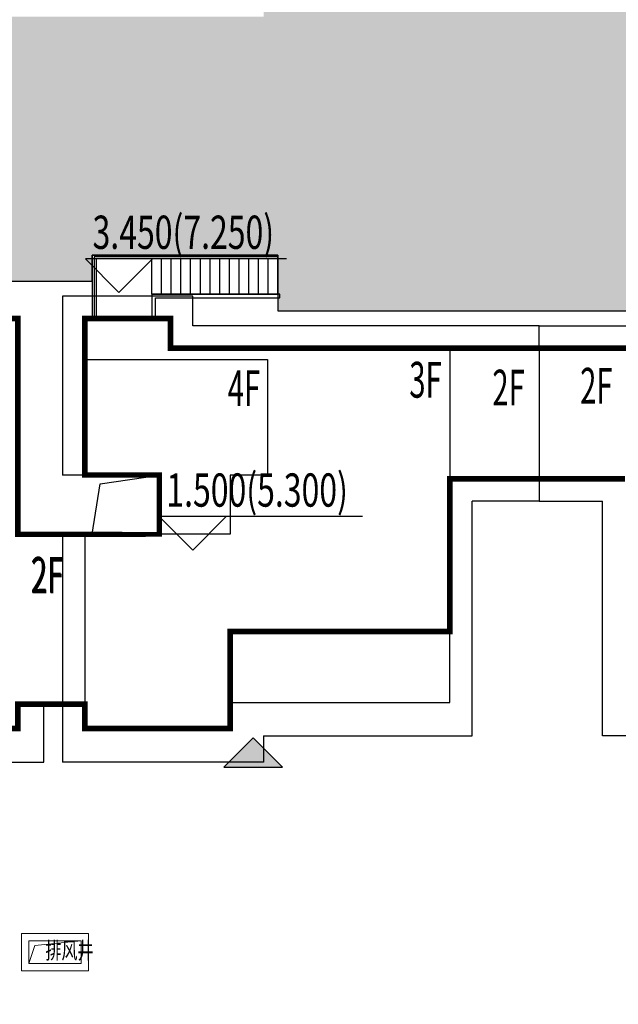
# Model space of a CAD drawing. Units: millimetres. Extents: x 719403 to 719833056, y 2535162 to 2535965487.
# Drawn here: x 720538 to 720554, y 2535830 to 2535856 of the extents above; entities that cross this region are included whole.
import ezdxf

# ---------------------------------------------------------------- set-up
doc = ezdxf.new("R2010")
doc.units = ezdxf.units.MM
doc.header["$LTSCALE"] = 100
doc.linetypes.add('( Hidden )', pattern=[0.375, 0.25, -0.125])
doc.linetypes.add('DASH', pattern=[0.35, 0.25, -0.1])
for name, color, linetype in [('0-4F', 40, 'Continuous'), ('2025.04.01改密度', 6, 'Continuous'), ('8-E1-2水域', 131, 'Continuous'), ('A-COLU-STEL', 4, 'Continuous'), ('A-OVLK', 140, 'Continuous'), ('A-WALL', 1, 'Continuous'), ('C-BLDG-RIDG', 181, 'Continuous'), ('C-PATT-GRSS', 8, 'Continuous'), ('DIM_COOR-RefEdit0-RefEdit0', 3, 'Continuous'), ('DIM_ELEV', 3, 'Continuous'), ('PUB_TEXT', 7, 'Continuous'), ('建筑基底', 4, 'Continuous')]:
    doc.layers.add(name, color=color, linetype=linetype)
for name, color, linetype, lineweight in [('16文字', 7, 'Continuous', 20), ('A-LINE-虚线', 76, 'DASH', 9), ('A-W-文字', 7, 'Continuous', 15), ('Z-GREE-AREA(绿化范围)', 3, 'Continuous', 15)]:
    doc.layers.add(name, color=color, linetype=linetype, lineweight=lineweight)
doc.layers.add('C-BLDG-YARD', color=1, linetype='Continuous', plot=False)
doc.layers.add('G-XREF', color=2, linetype='Continuous', plot=False)
doc.styles.add('_TCH_DIM', font='SIMPLEX', dxfattribs={"bigfont": 'GBCBIG'})
doc.styles.add('DIM3-100', font='tssdeng', dxfattribs={"width": 0.699999988079071, "bigfont": 'hztxt'})
doc.styles.add('黑体', font='simhei.ttf')
pattern_1 = [(90, (-1000, 0), (-0.39911819, 0.39911819), [0.105832264, -0.6924040600000001]), (45, (-1000, 0), (-0.3991184620326041, 0.3991184620326042), [0.105832264, -0.4586064599999999]), (135, (-1000, 0), (-0.3991184620326042, -0.3991184620326041), [0.105832264, -0.4586064599999999])]

# ---------------------------------------------------------------- blocks, each defined once
blk = doc.blocks.new('422112224')
at = {"layer": '8-E1-2水域', "ltscale": 5}
h = blk.add_hatch(dxfattribs=at)
h.set_pattern_fill('AR-RROOF', color=3, scale=2, style=0)
h.set_pattern_definition([(0, (0, 0), (5.587999999999999, 2.54), [38.1, -5.08, 12.7, -2.54]), (0, (3.3782, 1.27), (-2.54, 3.3782), [7.62, -0.8382, 15.24, -1.905]), (0, (1.27, 2.159), (13.208, 1.7018), [20.32, -3.556, 10.16, -2.54])])
h.paths.add_polyline_path([(719526.8321809801, 2535686.073014769), (719536.8749425024, 2535686.073014769), (719527.5456607023, 2535785.981389794), (719518.442413263, 2535775.92002357)])
h.paths.add_polyline_path([(719522.0666822884, 2535844.664079328, 0.3883329092225415), (719516.0689977763, 2535850.106186052), (719511.5166781279, 2535850.088224332), (719513.6139498316, 2535827.628421237), (719524.584301351, 2535817.70275223)])
h.paths.add_polyline_path([(719890.78823972, 2535743.241005378), (719891.1767752687, 2535686.073014768), (719901.1762799424, 2535686.073014768), (719900.7871689405, 2535743.325591097, 0.012804751513186), (719899.3031676271, 2535784.853340969), (719888.5952484397, 2535794.920655495, -0.01613960026592369)])
h.paths.add_polyline_path([(719871.8682727914, 2535946.155087424, 0.1754920916896912), (719840.6196490221, 2535990.781918547), (719821.4805743195, 2536004.229243204, -0.1434586992798653), (719814.467959947, 2536013.020102123), (719814.1015298322, 2536013.915678818), (719803.4736519252, 2536013.667840332, 0.1013253787589405), (719809.42267526, 2536002.055746842), (719834.8012267747, 2535977.884678521, -0.268087443382684), (719844.6234992007, 2535945.920928704, 0.2601975946995017), (719845.6864150823, 2535896.18814368, 0.06510432372428375), (719863.4305951782, 2535877.652256929, -0.1815898772873871), (719882.0940456229, 2535846.113448465, -0.009547185060003792), (719885.754084781, 2535815.766060331), (719894.7222618067, 2535825.939208498, 0.03779882626784583)])
h.paths.add_polyline_path([(719826.0377407784, 2536095.765785684), (719815.557286865, 2536095.765785684), (719821.6753981805, 2536076.277744811, -0.1773657433622919), (719820.3712901773, 2536065.152046856, 0.04729274947334626), (719814.0552783039, 2536056.860481479, 0.07100192011768049), (719803.0074194589, 2536033.660946392), (719813.6352973694, 2536033.90878548, -0.06090776130377459), (719822.4692578613, 2536051.455273749, -0.06929163006621704), (719830.425064333, 2536061.063414875, 0.3121942452183485), (719833.2799016476, 2536072.697306157)])
blk = doc.blocks.new('41244112')
at = {"layer": 'C-PATT-GRSS'}
h = blk.add_hatch(dxfattribs=at)
h.set_pattern_fill('GRASS', color=62, scale=0.2)
h.set_pattern_definition(pattern_1)
h.paths.add_polyline_path([(718792.7553258183, 2535855.236479615), (718794.3553257411, 2535855.236479491), (718794.3553257412, 2535849.166479492), (718792.9198570531, 2535849.166479492), (718792.7553258183, 2535849.56538794)], flags=16)
h.paths.add_polyline_path([(718731.0552784988, 2535960.705501114), (718732.8552784987, 2535960.705501114), (718732.8552784987, 2535959.706704523), (718731.0552784988, 2535959.706704523)], flags=16)
edge = h.paths.add_edge_path()
edge.add_arc((718793.3052837981, 2535876.044099064), 1.000000000000945, 264.4774602692649, 360.0000000266804)
edge.add_line((718794.3052837981, 2535876.044099064), (718794.3052837972, 2535880.106704377))
edge.add_line((718794.3052837972, 2535880.106704377), (718787.855283798, 2535880.106704377))
edge.add_line((718787.855283798, 2535880.106704377), (718787.8552837984, 2535890.406704377))
edge.add_line((718787.8552837984, 2535890.406704377), (718789.4552837983, 2535890.406704377))
edge.add_line((718789.4552837983, 2535890.406704377), (718789.4552837983, 2535892.306704376))
edge.add_line((718789.4552837983, 2535892.306704376), (718793.975283798, 2535892.306704376))
edge.add_line((718793.975283798, 2535892.306704376), (718793.975283798, 2535893.706704376))
edge.add_line((718793.975283798, 2535893.706704376), (718798.955283798, 2535893.706704376))
edge.add_line((718798.955283798, 2535893.706704376), (718798.955283798, 2535893.006704377))
edge.add_line((718798.955283798, 2535893.006704377), (718800.1552837985, 2535893.006704377))
edge.add_line((718800.1552837985, 2535893.006704377), (718800.1552837985, 2535892.206704373))
edge.add_line((718800.1552837985, 2535892.206704373), (718806.1752837984, 2535892.206704376))
edge.add_line((718806.1752837984, 2535892.206704376), (718806.1752837984, 2535893.706704376))
edge.add_line((718806.1752837984, 2535893.706704376), (718811.1552837985, 2535893.706704376))
edge.add_line((718811.1552837985, 2535893.706704376), (718811.1552837985, 2535893.006704377))
edge.add_line((718811.1552837985, 2535893.006704377), (718812.3552978478, 2535893.006704377))
edge.add_line((718812.3552978478, 2535893.006704377), (718812.3552978478, 2535892.306704044))
edge.add_line((718812.3552978478, 2535892.306704044), (718815.5552978417, 2535892.306704043))
edge.add_line((718815.5552978417, 2535892.306704043), (718825.5552978413, 2535892.306704043))
edge.add_line((718825.5552978413, 2535892.306704043), (718825.5552978416, 2535890.106704051))
edge.add_line((718825.5552978416, 2535890.106704051), (718828.7552978419, 2535890.106704051))
edge.add_line((718828.7552978419, 2535890.106704051), (718828.755297842, 2535881.30670406))
edge.add_line((718828.755297842, 2535881.30670406), (718825.0552978419, 2535881.306704055))
edge.add_line((718825.0552978419, 2535881.306704055), (718825.0552978419, 2535880.406704051))
edge.add_line((718825.0552978419, 2535880.406704051), (718819.1052837991, 2535880.406704048))
edge.add_line((718819.1052837991, 2535880.406704048), (718819.1052837983, 2535876.006704306))
edge.add_arc((718820.1052837982, 2535876.006704306), 0.9999999998835847, 180, 269.999999939969)
edge.add_line((718820.1052837971, 2535875.006704306), (718820.8701883146, 2535875.006704305))
edge.add_line((718820.8701883146, 2535875.006704305), (718820.8701883146, 2535875.406301056))
edge.add_line((718820.8701883146, 2535875.406301056), (718822.6701883145, 2535875.406301056))
edge.add_line((718822.6701883145, 2535875.406301056), (718822.670188314, 2535875.006704303))
edge.add_line((718822.670188314, 2535875.006704303), (718832.5553821297, 2535875.006704291))
edge.add_line((718832.5553821297, 2535875.006704291), (718832.5553821297, 2535871.006704291))
edge.add_line((718832.5553821297, 2535871.006704291), (718829.9553821333, 2535871.006704293))
edge.add_line((718829.9553821333, 2535871.006704293), (718829.9553821333, 2535868.606704383))
edge.add_line((718829.9553821333, 2535868.606704383), (718833.555382133, 2535868.606704383))
edge.add_line((718833.555382133, 2535868.606704383), (718833.5553821332, 2535860.606704391))
edge.add_line((718833.5553821332, 2535860.606704391), (718832.5553821332, 2535860.606704389))
edge.add_line((718832.5553821332, 2535860.606704389), (718832.5553821332, 2535859.806704383))
edge.add_line((718832.5553821332, 2535859.806704383), (718829.855382133, 2535859.806704383))
edge.add_line((718829.855382133, 2535859.806704383), (718829.8553821333, 2535858.906704383))
edge.add_line((718829.8553821333, 2535858.906704383), (718823.4553821272, 2535858.906704374))
edge.add_line((718823.4553821272, 2535858.906704374), (718823.4553821305, 2535856.706704385))
edge.add_line((718823.4553821305, 2535856.706704385), (718817.0553821396, 2535856.706704374))
edge.add_line((718817.0553821396, 2535856.706704374), (718811.2553680899, 2535856.706704379))
edge.add_line((718811.2553680899, 2535856.706704379), (718811.2553680899, 2535857.506704378))
edge.add_line((718811.2553680899, 2535857.506704378), (718805.7553680894, 2535857.506704378))
edge.add_line((718805.75536809, 2535857.506704378), (718804.9553821443, 2535857.506704379))
edge.add_line((718804.9553821443, 2535857.506704379), (718804.9553821443, 2535856.706704212))
edge.add_line((718804.9553821443, 2535856.706704212), (718799.5553821444, 2535856.706704212))
edge.add_line((718799.5553821444, 2535856.706704212), (718799.5553821444, 2535856.806704378))
edge.add_line((718799.5553821444, 2535856.806704378), (718793.0553821444, 2535856.806704379))
edge.add_line((718793.0553821444, 2535856.806704379), (718793.0553821444, 2535858.306704213))
edge.add_line((718793.0553821444, 2535858.306704213), (718792.6553821443, 2535858.306704213))
edge.add_line((718792.6553821443, 2535858.306704213), (718792.6553821444, 2535864.965026818))
edge.add_arc((718802.0077528389, 2535861.808126822), 9.870808234028466, 161.3478494718676, 180)
edge.add_line((718792.1369446049, 2535861.808126822), (718792.1552837985, 2535852.796596063))
edge.add_arc((718801.1552838004, 2535852.796596063), 9.00000000197906, 180.0000000029645, 214.0281983711581)
edge.add_line((718793.6964234327, 2535847.76018841), (718795.1716686904, 2535846.019664037))
edge.add_arc((718786.0552837986, 2535839.864054685), 10.99999999982153, 0, 34.02819837116289, ccw=False)
edge.add_line((718797.0552837984, 2535839.864054685), (718797.0552837984, 2535840.055935249))
edge.add_arc((718806.0552837992, 2535840.055935251), 9.000000000814907, 180.0000000088935, 247.5888679516065)
edge.add_arc((718803.0052837987, 2535832.660159429), 0.9999999999993727, 247.5888679479758, 359.9999999733196)
edge.add_line((718804.005283799, 2535832.660159428), (718804.0052837984, 2535836.706704212))
edge.add_line((718804.0052837984, 2535836.706704212), (718797.9552837985, 2535836.706704213))
edge.add_line((718797.9552837985, 2535836.706704213), (718797.9552837985, 2535838.206704213))
edge.add_line((718797.9552837985, 2535838.206704213), (718797.5552837985, 2535838.206704213))
edge.add_line((718797.5552837985, 2535838.206704213), (718797.5552837986, 2535847.006704213))
edge.add_line((718797.5552837986, 2535847.006704213), (718799.1552837985, 2535847.006704213))
edge.add_line((718799.1552837985, 2535847.006704213), (718799.1552837985, 2535848.906704213))
edge.add_line((718799.1552837985, 2535848.906704213), (718803.6752837984, 2535848.906704213))
edge.add_line((718803.6752837984, 2535848.906704213), (718803.6752837984, 2535850.306704212))
edge.add_line((718803.6752837984, 2535850.306704212), (718808.6552837985, 2535850.306704212))
edge.add_line((718808.6552837985, 2535850.306704212), (718808.6552837985, 2535849.606704213))
edge.add_line((718808.6552837985, 2535849.606704213), (718809.8552837986, 2535849.606704213))
edge.add_line((718809.8552837986, 2535849.606704213), (718809.8552837986, 2535848.80670421))
edge.add_line((718809.8552837986, 2535848.80670421), (718815.8752837988, 2535848.806704212))
edge.add_line((718815.8752837988, 2535848.806704212), (718815.8752837988, 2535850.306704212))
edge.add_line((718815.8752837988, 2535850.306704212), (718820.8552837989, 2535850.306704212))
edge.add_line((718820.8552837989, 2535850.306704212), (718820.8552837989, 2535849.606704213))
edge.add_line((718820.8552837989, 2535849.606704213), (718822.0552837986, 2535849.606704213))
edge.add_line((718822.0552837986, 2535849.606704213), (718822.0552837986, 2535848.906703881))
edge.add_line((718822.0552837986, 2535848.906703881), (718825.2552837927, 2535848.906703879))
edge.add_line((718825.2552837927, 2535848.906703879), (718835.2552837924, 2535848.906703879))
edge.add_line((718835.2552837924, 2535848.906703879), (718835.2552837926, 2535846.706703887))
edge.add_line((718835.2552837926, 2535846.706703887), (718838.4552837929, 2535846.706703887))
edge.add_line((718838.4552837929, 2535846.706703887), (718838.4552837932, 2535838.706703894))
edge.add_line((718838.4552837932, 2535838.706703894), (718837.4552837932, 2535838.706703893))
edge.add_line((718837.4552837932, 2535838.706703893), (718837.4552837932, 2535837.906703887))
edge.add_line((718837.4552837932, 2535837.906703887), (718834.755283793, 2535837.906703887))
edge.add_line((718834.755283793, 2535837.906703887), (718834.755283793, 2535837.006703887))
edge.add_line((718834.755283793, 2535837.006703887), (718828.8052837987, 2535837.006703887))
edge.add_line((718828.8052837987, 2535837.006703887), (718828.8052837987, 2535832.055935249))
edge.add_arc((718829.8052837987, 2535832.055935249), 1, 180, 270)
edge.add_line((718829.8052837987, 2535831.055935249), (718831.1501634904, 2535831.055935249))
edge.add_line((718831.1501634904, 2535831.055935249), (718831.1501634904, 2535831.606301342))
edge.add_line((718831.1501634904, 2535831.606301342), (718832.9501634904, 2535831.606301342))
edge.add_line((718832.9501634904, 2535831.606301342), (718832.9501634904, 2535831.055935249))
edge.add_line((718832.9501634904, 2535831.055935249), (718837.9549354936, 2535831.055935249))
edge.add_line((718837.9549354936, 2535831.055935249), (718837.9549354936, 2535826.60670441))
edge.add_line((718837.9549354936, 2535826.60670441), (718837.9549354936, 2535826.106704202))
edge.add_line((718837.9549354936, 2535826.106704202), (718842.8552837952, 2535826.106704212))
edge.add_line((718842.8552837952, 2535826.106704212), (718842.8552837992, 2535820.506704201))
edge.add_line((718842.8552837981, 2535820.506704201), (718842.8552837977, 2535816.706704201))
edge.add_line((718842.8552837977, 2535816.706704201), (718840.355283796, 2535816.706704201))
edge.add_line((718840.355283796, 2535816.706704201), (718840.3552837896, 2535815.406704172))
edge.add_line((718840.3552837896, 2535815.406704172), (718833.255283797, 2535815.406704207))
edge.add_line((718833.255283797, 2535815.406704207), (718833.255283797, 2535816.706704201))
edge.add_line((718833.255283797, 2535816.706704201), (718828.8552837893, 2535816.7067042))
edge.add_line((718828.8552837893, 2535816.7067042), (718828.8552837895, 2535815.406704173))
edge.add_line((718828.8552837895, 2535815.406704173), (718821.7552837969, 2535815.406704208))
edge.add_line((718821.7552837969, 2535815.406704208), (718821.7552837969, 2535816.7067042))
edge.add_line((718821.7552837969, 2535816.7067042), (718817.3552837959, 2535816.706704199))
edge.add_line((718817.3552837959, 2535816.706704199), (718817.3552837895, 2535815.406704173))
edge.add_line((718817.3552837895, 2535815.406704173), (718810.2552837969, 2535815.406704208))
edge.add_line((718810.2552837969, 2535815.406704208), (718810.2552837969, 2535816.506704201))
edge.add_line((718810.2552837969, 2535816.506704201), (718806.2552837968, 2535816.506704201))
edge.add_line((718806.2552837968, 2535816.506704201), (718805.8552837953, 2535816.506704201))
edge.add_line((718805.8552837953, 2535816.506704201), (718805.8552837898, 2535815.406704173))
edge.add_line((718805.8552837898, 2535815.406704173), (718798.7552837973, 2535815.406704208))
edge.add_line((718798.7552837973, 2535815.406704208), (718798.7552837973, 2535816.506704201))
edge.add_line((718798.7552837973, 2535816.506704201), (718794.3552837953, 2535816.506704201))
edge.add_line((718794.3552837953, 2535816.506704201), (718794.3552837973, 2535815.406704208))
edge.add_line((718794.3552837973, 2535815.406704208), (718787.2552837973, 2535815.406704208))
edge.add_line((718787.2552837973, 2535815.406704208), (718787.2552837973, 2535816.506704201))
edge.add_line((718787.2552837973, 2535816.506704201), (718783.4552837982, 2535816.506704201))
edge.add_line((718783.4552837982, 2535816.506704201), (718783.4552837982, 2535826.864983159))
edge.add_line((718783.4552837982, 2535826.864983159), (718781.955283809, 2535826.864983159))
edge.add_arc((718781.955283809, 2535825.864983159), 1, 90, 180)
edge.add_line((718780.955283809, 2535825.864983159), (718780.955283809, 2535812.175956312))
edge.add_arc((718781.9552838089, 2535812.175956312), 0.9999999998835847, 180, 270.3894151012495)
edge.add_line((718781.9620803322, 2535811.175979409), (718850.2692400164, 2535811.64024133))
edge.add_line((718850.2692400164, 2535811.64024133), (718810.8252989103, 2535988.331221676))
edge.add_line((718810.8252989103, 2535988.331221676), (718713.7553288537, 2535977.051709416))
edge.add_line((718713.7553288537, 2535977.051709416), (718713.7553288537, 2535972.954082304))
edge.add_arc((718708.6279286931, 2535961.007962951), 12.99999999987006, 22.060988260204795, 66.77048114191302, ccw=False)
edge.add_arc((718729.9443280691, 2535969.646752897), 10.00038204211226, 202.0609891067526, 263.7030938402119)
edge.add_line((718728.8474797732, 2535959.706704366), (718742.5552619183, 2535959.706704903))
edge.add_arc((718742.5552618792, 2535960.706704903), 1.000000000000001, 270.0000022411558, 360)
edge.add_line((718743.5552618791, 2535960.706704903), (718743.5552618791, 2535962.606704375))
edge.add_line((718743.5552618791, 2535962.606704375), (718736.1552618789, 2535962.606704375))
edge.add_line((718736.1552618789, 2535962.606704375), (718736.1552618789, 2535973.256704375))
edge.add_line((718736.1552618789, 2535973.256704375), (718738.2552618784, 2535973.256704375))
edge.add_line((718738.2552618784, 2535973.256704375), (718738.2552618784, 2535974.606704375))
edge.add_line((718738.2552618784, 2535974.606704375), (718749.0552618799, 2535974.606704375))
edge.add_line((718749.0552618799, 2535974.606704375), (718749.0552618799, 2535976.20670435))
edge.add_line((718749.0552618799, 2535976.20670435), (718763.0552618802, 2535976.206704383))
edge.add_line((718763.0552618802, 2535976.206704383), (718763.0552618802, 2535977.956704345))
edge.add_line((718763.0552618802, 2535977.956704345), (718777.0552899808, 2535977.956704377))
edge.add_line((718777.0552899808, 2535977.956704377), (718777.0552899864, 2535979.406703709))
edge.add_line((718777.0552899864, 2535979.406703709), (718792.9552899862, 2535979.406703819))
edge.add_line((718792.9552899862, 2535979.406703819), (718805.7552899789, 2535979.406703854))
edge.add_line((718805.7552899789, 2535979.406703854), (718805.7552899739, 2535977.556704376))
edge.add_line((718805.7552899739, 2535977.556704376), (718809.8052509958, 2535977.556704376))
edge.add_line((718809.8052509958, 2535977.556704376), (718809.8052509958, 2535968.406704376))
edge.add_line((718809.8052509958, 2535968.406704376), (718805.6552899727, 2535968.406704376))
edge.add_line((718805.6552899727, 2535968.406704376), (718805.6552899729, 2535967.506704376))
edge.add_line((718805.6552899729, 2535967.506704376), (718799.2552899687, 2535967.506704376))
edge.add_line((718799.2552899687, 2535967.506704376), (718799.2552899687, 2535962.806704798))
edge.add_arc((718800.2552899716, 2535962.806704798), 1.000000002910383, 180, 185.7495033623119)
edge.add_line((718799.2603205821, 2535962.70652536), (718800.45488692, 2535962.70652536))
edge.add_line((718800.45488692, 2535962.70652536), (718800.45488692, 2535961.806704798))
edge.add_line((718800.45488692, 2535961.806704798), (718813.455289969, 2535961.806704798))
edge.add_line((718813.455289969, 2535961.806704798), (718813.4552899813, 2535957.806704798))
edge.add_line((718813.4552899813, 2535957.806704798), (718810.8552899674, 2535957.806704798))
edge.add_line((718810.8552899674, 2535957.806704798), (718810.8552899674, 2535954.706704215))
edge.add_line((718810.8552899674, 2535954.706704215), (718814.4552899667, 2535954.706704215))
edge.add_line((718814.4552899667, 2535954.706704215), (718814.4552899672, 2535944.806704228))
edge.add_line((718814.4552899672, 2535944.806704228), (718804.3552899587, 2535944.806704213))
edge.add_line((718804.3552899587, 2535944.806704213), (718804.3552899641, 2535942.606704217))
edge.add_line((718804.3552899641, 2535942.606704217), (718797.9552899733, 2535942.606704206))
edge.add_line((718797.9552899733, 2535942.606704206), (718792.1552899723, 2535942.606704212))
edge.add_line((718792.1552899723, 2535942.606704212), (718792.1552899723, 2535943.406704211))
edge.add_line((718792.1552899723, 2535943.406704211), (718786.2552899717, 2535943.406704213))
edge.add_line((718786.2552899717, 2535943.406704213), (718785.8552899712, 2535943.406974284))
edge.add_line((718785.8552899712, 2535943.406974284), (718785.8552899711, 2535942.606704212))
edge.add_line((718785.8552899711, 2535942.606704212), (718780.4552899712, 2535942.606704212))
edge.add_line((718780.4552899712, 2535942.606704212), (718780.455289971, 2535942.706704213))
edge.add_line((718780.455289971, 2535942.706704213), (718773.555289971, 2535942.706704213))
edge.add_line((718773.555289971, 2535942.706704213), (718773.5552899712, 2535950.794569658))
edge.add_arc((718782.1407142198, 2535947.820886954), 9.085829535707155, 160.8957512818617, 180.5411806135731)
edge.add_line((718773.0552899784, 2535947.735069085), (718773.0552899784, 2535926.606704516))
edge.add_arc((718782.0568795595, 2535926.810602951), 9.00389857557414, 181.297606635867, 269.9898846997013)
edge.add_line((718782.0552899636, 2535917.806704516), (718782.2052618796, 2535917.806704516))
edge.add_arc((718782.2052618812, 2535918.806704516), 1, 269.9999999066185, 359.9999999199587)
edge.add_line((718783.2052618812, 2535918.806704514), (718783.2052618886, 2535923.506704048))
edge.add_line((718783.2052618886, 2535923.506704048), (718776.6552618794, 2535923.506704047))
edge.add_line((718776.6552618794, 2535923.506704047), (718776.6552618794, 2535925.506704047))
edge.add_line((718776.6552618794, 2535925.506704047), (718776.2552618791, 2535925.506704047))
edge.add_line((718776.2552618791, 2535925.506704047), (718776.2552618795, 2535933.106704047))
edge.add_line((718776.2552618795, 2535933.106704047), (718779.1552618787, 2535933.106704047))
edge.add_line((718779.1552618787, 2535933.106704047), (718779.1552618787, 2535935.506704047))
edge.add_line((718779.1552618787, 2535935.506704047), (718783.2452618787, 2535935.506704047))
edge.add_line((718783.2452618787, 2535935.506704047), (718783.2452618787, 2535936.056704047))
edge.add_line((718783.2452618787, 2535936.056704047), (718787.6052618787, 2535936.056704047))
edge.add_line((718787.6052618787, 2535936.056704047), (718787.6052618787, 2535935.506704047))
edge.add_line((718787.6052618787, 2535935.506704047), (718790.455587636, 2535935.506704047))
edge.add_line((718790.455587636, 2535935.506704047), (718790.4555876359, 2535936.207361625))
edge.add_line((718790.4555876359, 2535936.207361625), (718795.4355876361, 2535936.207361625))
edge.add_line((718795.4355876361, 2535936.207361625), (718795.4355876355, 2535934.706704211))
edge.add_line((718795.4355876355, 2535934.706704211), (718801.4552758825, 2535934.706704209))
edge.add_line((718801.4552758825, 2535934.706704209), (718801.4552758789, 2535935.506704055))
edge.add_line((718801.4552758789, 2535935.506704055), (718804.7552759225, 2535935.506704055))
edge.add_line((718804.7552759225, 2535935.506704055), (718814.7552759264, 2535935.506704056))
edge.add_line((718814.7552759264, 2535935.506704056), (718814.7552759264, 2535933.306704055))
edge.add_line((718814.7552759264, 2535933.306704055), (718818.7552759299, 2535933.306704055))
edge.add_line((718818.7552759299, 2535933.306704055), (718818.7552759303, 2535924.506704065))
edge.add_line((718818.7552759303, 2535924.506704065), (718814.25527593, 2535924.506704058))
edge.add_line((718814.25527593, 2535924.506704058), (718814.25527593, 2535923.606704055))
edge.add_line((718814.25527593, 2535923.606704055), (718809.5055876371, 2535923.614740032))
edge.add_line((718809.5055876371, 2535923.614740032), (718809.5055876372, 2535918.807297721))
edge.add_arc((718810.5055876371, 2535918.807297721), 0.9999999998835847, 180, 270.0339804932728)
edge.add_line((718810.5061807085, 2535917.807297897), (718810.5549752304, 2535917.807326835))
edge.add_line((718810.5549752304, 2535917.807326835), (718810.5549752304, 2535918.606301342))
edge.add_line((718810.5549752304, 2535918.606301342), (718812.3549752303, 2535918.606301342))
edge.add_line((718812.3549752303, 2535918.606301342), (718812.355448446, 2535917.808394644))
edge.add_line((718812.355448446, 2535917.808394644), (718823.0553147828, 2535917.81474043))
edge.add_line((718823.0553147828, 2535917.81474043), (718823.0553147825, 2535913.606704452))
edge.add_line((718823.0553147825, 2535913.606704452), (718822.15562652, 2535913.606704453))
edge.add_line((718822.15562652, 2535913.606704453), (718822.15562652, 2535910.706704043))
edge.add_line((718822.15562652, 2535910.706704043), (718824.0553147858, 2535910.706704043))
edge.add_line((718824.0553147858, 2535910.706704043), (718824.0553147864, 2535901.106704044))
edge.add_line((718824.0553147864, 2535901.106704044), (718816.5553147848, 2535901.106704043))
edge.add_line((718816.5553147848, 2535901.106704043), (718816.555314785, 2535900.106704043))
edge.add_line((718816.555314785, 2535900.106704043), (718811.0553147851, 2535900.106704043))
edge.add_line((718811.0553147851, 2535900.106704043), (718805.1553007363, 2535900.106704208))
edge.add_line((718805.1553007363, 2535900.106704208), (718805.1553007363, 2535900.906704207))
edge.add_line((718805.1553007363, 2535900.906704207), (718799.2553007357, 2535900.906704209))
edge.add_line((718799.2553007357, 2535900.906704209), (718798.8553007357, 2535900.90697428))
edge.add_line((718798.8553007357, 2535900.90697428), (718798.8553007356, 2535900.106704042))
edge.add_line((718798.8553007356, 2535900.106704042), (718793.4553007357, 2535900.106704042))
edge.add_line((718793.4553007357, 2535900.106704042), (718793.4553007354, 2535900.206704043))
edge.add_line((718793.4553007354, 2535900.206704043), (718786.5553007355, 2535900.206704043))
edge.add_line((718786.5553007355, 2535900.206704043), (718786.5553007358, 2535909.781688402))
edge.add_arc((718794.0775772006, 2535904.79637367), 9.02430086962999, 146.4659647575802, 181.2043086129426)
edge.add_line((718785.0552697468, 2535904.606704499), (718785.0552697465, 2535883.206704357))
edge.add_arc((718794.0817390885, 2535884.074780464), 9.06811473850632, 185.4932450856055, 264.4774602672238)
h = blk.add_hatch(dxfattribs=at)
h.set_pattern_fill('GRASS', color=62, scale=0.2)
h.set_pattern_definition(pattern_1)
edge = h.paths.add_edge_path()
edge.add_line((718727.8552838059, 2535857.206704213), (718720.7552838044, 2535857.206704213))
edge.add_line((718720.7552838044, 2535857.206704213), (718720.7552838044, 2535859.20670573))
edge.add_line((718720.7552838044, 2535859.20670573), (718720.3552838044, 2535859.20670573))
edge.add_line((718720.3552838044, 2535859.20670573), (718720.3552838049, 2535866.80670573))
edge.add_line((718720.3552838049, 2535866.80670573), (718722.0052838044, 2535866.80670573))
edge.add_line((718722.0052838044, 2535866.80670573), (718722.0052838044, 2535868.769769726))
edge.add_arc((718725.9635552875, 2535861.376587103), 8.386123206037094, 118.1643646716227, 145.4644046366135)
edge.add_line((718719.0552838037, 2535866.130832315), (718719.0552838036, 2535831.855935249))
edge.add_arc((718720.0552838036, 2535831.855935249), 1, 180, 270)
edge.add_line((718720.0552838036, 2535830.855935249), (718726.3052838047, 2535830.855935249))
edge.add_arc((718726.3052838047, 2535831.855935249), 1, 270, 360)
edge.add_line((718727.3052838047, 2535831.855935249), (718727.3052838047, 2535837.106705729))
edge.add_line((718727.3052838047, 2535837.106705729), (718720.3552838044, 2535837.10670573))
edge.add_line((718720.3552838044, 2535837.10670573), (718720.3552838049, 2535846.70670573))
edge.add_line((718720.3552838049, 2535846.70670573), (718722.4552838041, 2535846.70670573))
edge.add_line((718722.4552838041, 2535846.70670573), (718722.4552838041, 2535849.10670573))
edge.add_line((718722.4552838041, 2535849.10670573), (718727.3452838041, 2535849.10670573))
edge.add_line((718727.3452838041, 2535849.10670573), (718727.3452838041, 2535849.65670573))
edge.add_line((718727.3452838041, 2535849.65670573), (718731.7052838041, 2535849.65670573))
edge.add_line((718731.7052838041, 2535849.65670573), (718731.7052838041, 2535849.10670573))
edge.add_line((718731.7052838041, 2535849.10670573), (718734.455283806, 2535849.10670573))
edge.add_line((718734.455283806, 2535849.10670573), (718734.5556095901, 2535849.10670573))
edge.add_line((718734.5556095901, 2535849.10670573), (718734.5556095901, 2535849.806705729))
edge.add_line((718734.5556095901, 2535849.806705729), (718739.5356095902, 2535849.806705729))
edge.add_line((718739.5356095902, 2535849.806705729), (718739.5356095898, 2535848.306704377))
edge.add_line((718739.5356095898, 2535848.306704377), (718747.4552978553, 2535848.306704374))
edge.add_line((718747.4552978553, 2535848.306704374), (718753.4756095905, 2535848.306704376))
edge.add_line((718753.4756095905, 2535848.306704376), (718753.4756095905, 2535849.80670573))
edge.add_line((718753.4756095905, 2535849.80670573), (718758.4556095906, 2535849.80670573))
edge.add_line((718758.4556095906, 2535849.80670573), (718758.4556095906, 2535849.106704378))
edge.add_line((718758.4556095906, 2535849.106704378), (718759.6552978548, 2535849.106704378))
edge.add_line((718759.6552978548, 2535849.106704378), (718759.6552978548, 2535848.306704374))
edge.add_line((718759.6552978548, 2535848.306704374), (718765.6756095906, 2535848.306704377))
edge.add_line((718765.6756095906, 2535848.306704377), (718765.6756095906, 2535849.80670573))
edge.add_line((718765.6756095906, 2535849.80670573), (718770.6556095907, 2535849.80670573))
edge.add_line((718770.6556095907, 2535849.80670573), (718770.6556095907, 2535849.106704378))
edge.add_line((718770.6556095907, 2535849.106704378), (718771.8553119041, 2535849.106704378))
edge.add_line((718771.8553119041, 2535849.106704378), (718773.5059353746, 2535849.106704351))
edge.add_line((718773.5059353746, 2535849.106704351), (718773.5059353746, 2535849.657377921))
edge.add_line((718773.5059353746, 2535849.657377921), (718777.8659353746, 2535849.657377921))
edge.add_line((718777.8659353746, 2535849.657377921), (718777.8659353746, 2535849.106704279))
edge.add_line((718777.8659353746, 2535849.106704279), (718782.7553259548, 2535849.106704213))
edge.add_line((718782.7553259548, 2535849.106704213), (718782.7553259548, 2535846.706704213))
edge.add_line((718782.7553259548, 2535846.706704213), (718784.8553259539, 2535846.706704213))
edge.add_line((718784.8553259539, 2535846.706704213), (718784.8553259545, 2535837.106704213))
edge.add_line((718784.8553259545, 2535837.106704213), (718777.6556095893, 2535837.112066421))
edge.add_line((718777.6556095893, 2535837.112066421), (718777.6556095893, 2535831.937988199))
edge.add_arc((718778.6556095893, 2535831.937988199), 1, 180, 271.0230301991478)
edge.add_line((718778.6734638859, 2535830.938147599), (718783.0553004094, 2535831.016394681))
edge.add_line((718783.0553004094, 2535831.016394681), (718783.0553004094, 2535831.806301151))
edge.add_line((718783.0553004094, 2535831.806301151), (718784.6553004094, 2535831.806301151))
edge.add_line((718784.6553004094, 2535831.806301151), (718784.6553004094, 2535831.055881147))
edge.add_arc((718784.0511392534, 2535840.05069849), 9.015084565843654, 273.8426537208325, 357.1770334508284)
edge.add_arc((718784.0553652602, 2535839.56841203), 8.999999999979382, 0.2437775982109239, 27.98773881649238)
edge.add_line((718792.0027976078, 2535843.791955457), (718790.9063260292, 2535845.314414754))
edge.add_arc((718801.455814856, 2535853.431202524), 13.31067084012751, 182.2365548621608, 217.5747209566637, ccw=False)
edge.add_line((718788.1552837985, 2535852.911749153), (718788.1552837985, 2535860.706704372))
edge.add_arc((718779.1508304087, 2535860.901490725), 9.00655997438598, 358.7607581395855, 423.2432991532306)
edge.add_line((718783.2056095892, 2535868.943684975), (718783.2056095892, 2535866.806704213))
edge.add_line((718783.2056095892, 2535866.806704213), (718784.8553259539, 2535866.806704213))
edge.add_line((718784.8553259539, 2535866.806704213), (718784.8553259545, 2535857.206704213))
edge.add_line((718784.8553259545, 2535857.206704213), (718777.3553259529, 2535857.206704213))
edge.add_line((718777.3553259529, 2535857.206704213), (718777.3553259531, 2535856.206704378))
edge.add_line((718777.3553259531, 2535856.206704378), (718765.9553119044, 2535856.206704378))
edge.add_line((718765.9553119044, 2535856.206704378), (718765.9553119044, 2535857.006704376))
edge.add_line((718765.9553119044, 2535857.006704376), (718760.0553119038, 2535857.006704378))
edge.add_line((718760.0553119038, 2535857.006704378), (718759.6552978547, 2535857.006974459))
edge.add_line((718759.6552978547, 2535857.006974459), (718759.6552978546, 2535856.206704378))
edge.add_line((718759.6552978546, 2535856.206704378), (718753.7552978551, 2535856.206704378))
edge.add_line((718753.7552978551, 2535856.206704378), (718753.7552978551, 2535857.006704377))
edge.add_line((718753.7552978551, 2535857.006704377), (718747.8552978545, 2535857.006704378))
edge.add_line((718747.8552978545, 2535857.006704378), (718747.8552978545, 2535862.907379327))
edge.add_line((718747.8552978545, 2535862.907379327), (718746.4552978548, 2535862.908324577))
edge.add_line((718746.4552978548, 2535862.908324577), (718745.0552978552, 2535862.907379327))
edge.add_line((718745.0552978552, 2535862.907379327), (718745.0552978562, 2535857.006704379))
edge.add_line((718745.0552978562, 2535857.006704379), (718739.1552978556, 2535857.006704377))
edge.add_line((718739.1552978556, 2535857.006704377), (718739.1552978546, 2535856.206704378))
edge.add_line((718739.1552978546, 2535856.206704378), (718733.2552978551, 2535856.20670573))
edge.add_line((718733.2552978551, 2535856.20670573), (718727.8552838058, 2535856.20670573))
edge.add_line((718727.8552838058, 2535856.20670573), (718727.8552838059, 2535857.206704213))
h.paths.add_polyline_path([(718785.8553258943, 2535854.736479615), (718787.4553258171, 2535854.736479615), (718787.4553258171, 2535848.666479492), (718785.8553258943, 2535848.666479492)], flags=16)
at = {"layer": 'A-COLU-STEL'}
blk.add_lwpolyline([(718719.0552838037, 2535866.130832315), (718719.0552838036, 2535831.855935249, 0.4142135623740617), (718720.0552838036, 2535830.855935249), (718726.3052838047, 2535830.855935249, 0.414213562373095), (718727.3052838047, 2535831.855935249), (718727.3052838047, 2535837.106705729), (718720.3552838044, 2535837.10670573), (718720.3552838049, 2535846.70670573), (718722.4552838041, 2535846.70670573), (718722.4552838041, 2535849.10670573), (718727.3452838041, 2535849.10670573), (718727.3452838041, 2535849.65670573), (718731.7052838041, 2535849.65670573), (718731.7052838041, 2535849.10670573), (718734.455283806, 2535849.10670573), (718734.5556095901, 2535849.10670573), (718734.5556095901, 2535849.806705729), (718739.5356095902, 2535849.806705729), (718739.5356095898, 2535848.306704377), (718747.4552978553, 2535848.306704374), (718753.4756095905, 2535848.306704376)], format="xyb", dxfattribs=at)
blk = doc.blocks.new('1wsdd')
at = {"layer": 'C-BLDG-YARD'}
h = blk.add_hatch(color=256, dxfattribs=at)
h.dxf.hatch_style = 1
h.paths.add_polyline_path([(212897.2789288427, -39505.55512496382), (212898.4039288427, -39506.68012496383), (212899.5289288428, -39505.55512496382)])
for points in [[(212897.2789288427, -39505.55512496382), (212899.5289288428, -39505.55512496382)], [(212898.4039288427, -39506.68012496383), (212897.2789288427, -39505.55512496382)], [(212898.4039288427, -39506.68012496383), (212899.5289288428, -39505.55512496382)]]:
    blk.add_lwpolyline(points, dxfattribs=at)
blk = doc.blocks.new('RUHU')
at = {"xscale": -0.7, "yscale": 0.7, "zscale": 0.7, "rotation": 180}
blk.add_blockref('1wsdd', (570709.9897870402, 2508182.178984517), dxfattribs=at)
blk = doc.blocks.new('wdwsewasdasdada')
at = {"layer": 'A-OVLK'}
for p, q in [((-1647812.11896944, -1679543.348941803), (-1652792.11896944, -1679543.348941803)), ((-1652792.11896944, -1679543.348941803), (-1652792.11896944, -1681223.348941803)), ((-1648852.11896944, -1679593.348941803), (-1648852.11896944, -1679543.348941803)), ((-1648852.11896944, -1680593.348941803), (-1648852.11896944, -1679643.348941803)), ((-1648592.11896944, -1679593.348941803), (-1648592.11896944, -1679543.348941803)), ((-1648592.11896944, -1680593.348941803), (-1648592.11896944, -1679643.348941803)), ((-1648332.11896944, -1679593.348941803), (-1648332.11896944, -1679543.348941803)), ((-1648332.11896944, -1680593.348941803), (-1648332.11896944, -1679643.348941803)), ((-1648072.11896944, -1679593.348941803), (-1648072.11896944, -1679543.348941803)), ((-1648072.11896944, -1680593.348941803), (-1648072.11896944, -1679643.348941803)), ((-1647812.11896944, -1680593.348941803), (-1647812.11896944, -1679543.348941803)), ((-1651192.11896944, -1680593.348941803), (-1647812.11896944, -1680593.348941803))]:
    blk.add_line(p, q, dxfattribs=at)
at = {"layer": 'A-OVLK', "color": 3}
for p, q in [((-1647812.11896944, -1679593.348941803), (-1652742.118969321, -1679593.348941326)), ((-1652742.118969321, -1679593.348941326), (-1652742.118969321, -1681223.348941803)), ((-1652692.118969321, -1679643.348941803), (-1652692.11896944, -1681223.348941803)), ((-1647812.11896944, -1679643.348941803), (-1652692.118969321, -1679643.348941803))]:
    blk.add_line(p, q, dxfattribs=at)
at = {"layer": 'A-OVLK'}
for points in [[(-1651192.11896944, -1679593.348941803), (-1651192.11896944, -1679543.348941803)], [(-1651192.11896944, -1680593.348941803), (-1651192.11896944, -1680593.348941803), (-1651192.11896944, -1679643.348941803)], [(-1650932.11896944, -1679593.348941803), (-1650932.11896944, -1679543.348941803)], [(-1650932.11896944, -1680593.348941803), (-1650932.11896944, -1679643.348941803)], [(-1650672.11896944, -1679593.348941803), (-1650672.11896944, -1679543.348941803)], [(-1650672.11896944, -1680593.348941803), (-1650672.11896944, -1679643.348941803)], [(-1650412.11896944, -1679593.348941803), (-1650412.11896944, -1679543.348941803)], [(-1650412.11896944, -1680593.348941803), (-1650412.11896944, -1679643.348941803)], [(-1650152.11896956, -1679593.348941803), (-1650152.11896956, -1679543.348941803)], [(-1650152.11896956, -1680593.348941803), (-1650152.11896956, -1679643.348941803)], [(-1649892.11896956, -1679593.348941803), (-1649892.11896956, -1679543.348941803)], [(-1649892.11896956, -1680593.348941803), (-1649892.11896956, -1679643.348941803)], [(-1649632.11896956, -1679593.348941803), (-1649632.11896956, -1679543.348941803)], [(-1649632.11896956, -1680593.348941803), (-1649632.11896956, -1679643.348941803)], [(-1649372.11896956, -1679593.348941803), (-1649372.11896956, -1679543.348941803)], [(-1649372.11896956, -1680593.348941803), (-1649372.11896956, -1679643.348941803)], [(-1649112.11896944, -1679593.348941803), (-1649112.11896944, -1679543.348941803)], [(-1649112.11896944, -1680593.348941803), (-1649112.11896944, -1679643.348941803)]]:
    blk.add_lwpolyline(points, dxfattribs=at)
at = {"layer": 'A-WALL'}
blk.add_lwpolyline([(-1651092.11896944, -1681223.348941803), (-1651092.11896944, -1680693.348941326), (-1647762.11896956, -1680693.348941326), (-1647762.11896956, -1680593.348941803), (-1651192.11896944, -1680593.348941803), (-1651192.11896944, -1681223.348941803)], dxfattribs=at)
blk = doc.blocks.new('33432419loutiii')
at = {"layer": '2025.04.01改密度', "xscale": 0.001, "yscale": 0.001, "zscale": 0.001}
blk.add_blockref('wdwsewasdasdada', (721387.3477285592, 2537463.873274371), dxfattribs=at)
blk = doc.blocks.new('kuxingceng')
at = {"layer": '0-4F'}
for p, q in [((-157995.6255736346, -14768.68313614791), (-157995.6255736348, -14776.28313614801)), ((-158005.2255736348, -14772.08313606493), (-158003.4255736341, -14772.08313606493)), ((-158003.425573634, -14773.67371195741), (-158005.4255736348, -14773.67371195741)), ((-158003.425573634, -14773.67371195741), (-158003.425573634, -14773.67371052364)), ((-158007.225587685, -14778.23313479638), (-158005.8102530608, -14778.23313479591))]:
    blk.add_line(p, q, dxfattribs=at)
for points in [[(-157997.8255736349, -14768.68313614791), (-158003.125573635, -14768.68313614791), (-158003.125573635, -14767.8831361481), (-158005.4255736349, -14767.8831361481), (-158005.4255736349, -14768.98313614866)], [(-157997.8255736349, -14768.68313614791), (-157993.2255736353, -14768.68313614791), (-157993.2255736365, -14772.18313614884), (-157995.6255736348, -14772.18313614884)], [(-157988.725573635, -14768.68313614791), (-157993.2255736351, -14768.68313614791), (-157993.2255736339, -14772.18313614884), (-157990.9255736351, -14772.18313614884)], [(-158005.4255736348, -14768.98313614866), (-158000.5259591932, -14768.98313614866), (-158000.5259591932, -14772.08313614875), (-158001.5259591932, -14772.08313614875), (-158001.5259591932, -14773.67371052364), (-158003.425573634, -14773.67371052364)], [(-158005.4255736348, -14768.98313614819), (-158005.4255736348, -14772.08313614829)], [(-158005.4255736348, -14773.67371195741), (-158005.4255736348, -14773.87371204095)], [(-158005.4255736348, -14773.87371204095), (-158005.4255736347, -14778.8831361481), (-158001.5255736348, -14778.8831361481), (-158001.5255736348, -14778.18313614791), (-157995.6255736348, -14778.18313614791), (-157995.6255736348, -14776.28313614801)], [(-158001.5255736347, -14778.18313614791), (-158001.5255736352, -14776.28313614801), (-157995.6255736348, -14776.28313614801)]]:
    blk.add_lwpolyline(points, dxfattribs=at)
at = {"layer": '2025.04.01改密度', "color": 4}
blk.add_lwpolyline([(-158005.2255736218, -14773.67371195741), (-158005.0123792345, -14772.32353457203), (-158003.4255736357, -14772.08313614829)], dxfattribs=at)
at = {"layer": 'C-BLDG-RIDG'}
for p, q in [((-157995.0255736348, -14779.08313614829), (-157995.0255736348, -14772.78313614847)), ((-157991.5255736351, -14779.08313614829), (-157991.5255736351, -14772.78313614847)), ((-158000.6255736342, -14779.08313614829), (-157995.0255736348, -14779.08313614829)), ((-157985.9255736357, -14779.08313614829), (-157991.5255736351, -14779.08313614829))]:
    blk.add_line(p, q, dxfattribs=at)
for points in [[(-158002.5255736344, -14768.08313614829), (-158002.5255736343, -14767.28313614801), (-158006.0255736348, -14767.28313614801), (-158006.0255736348, -14768.57313614758)], [(-157993.2255736352, -14768.08313614829), (-158002.5255736344, -14768.08313614829)], [(-157993.2255736352, -14768.08313614829), (-157984.0255736355, -14768.08313614829)], [(-157993.2255736352, -14768.68313614791), (-157993.2255736352, -14768.08313614829)], [(-157993.2255736352, -14768.68313614791), (-157993.2255736352, -14768.08313614829)], [(-158006.0255736348, -14768.57313614758), (-158006.0255736348, -14771.83313631266)], [(-158006.0255736348, -14771.83313631266), (-158006.0255736348, -14772.08313614829)], [(-158005.4255736348, -14772.08313614829), (-158006.0255736348, -14772.08313614829)], [(-157993.2255736339, -14772.18151572021), (-157993.2255736352, -14772.78313614847)], [(-157993.2255736365, -14772.18151572021), (-157993.2255736352, -14772.78313614847)], [(-157993.2255736352, -14772.78313614847), (-157995.0255736348, -14772.78313614847)], [(-157993.2255736352, -14772.78313614847), (-157991.5255736351, -14772.78313614847)], [(-158006.0255736348, -14773.67371195741), (-158006.0255736348, -14779.78313614801)], [(-158005.4248154697, -14773.67371195741), (-158006.0248154696, -14773.67371195741)], [(-158000.6255736342, -14779.08313614829), (-158000.6255736342, -14779.78313614801), (-158006.0255736348, -14779.78313614801)]]:
    blk.add_lwpolyline(points, dxfattribs=at)
at = {"layer": 'C-BLDG-RIDG', "linetype": '( Hidden )'}
blk.add_lwpolyline([(-158011.8255876838, -14778.88313479582), (-158011.8255876839, -14779.78313479573), (-158006.5255876841, -14779.78313479619), (-158006.5255876841, -14778.23313479591)], dxfattribs=at)
at = {"layer": '建筑基底', "const_width": 0.15}
for points in [[(-157990.9255736348, -14772.18313462101), (-157995.6255736342, -14772.18313463172), (-157995.6255736342, -14776.28313463088), (-158001.5255736348, -14776.28313463274), (-158001.5255736348, -14778.88313463097), (-158005.4255736342, -14778.88313463097), (-158005.4255736342, -14778.23313479591), (-158007.225587685, -14778.23313479638), (-158007.225587685, -14778.88313479628), (-158010.9255876839, -14778.88313479582)], [(-158016.3255876857, -14767.88313479582), (-158007.2255736344, -14767.88313479582), (-158007.2255733382, -14773.67372849025), (-158005.9255873879, -14773.67372849025), (-158005.5255876844, -14773.67371043609), (-158005.5255876844, -14773.67371043609), (-158003.4255736338, -14773.67371052364), (-158003.4255736353, -14772.08313463116), (-158005.4255736343, -14772.08313463116), (-158005.4255736344, -14767.88313463097), (-158003.1255736345, -14767.88313463097), (-158003.1255736345, -14768.68313463079), (-157983.4255736344, -14768.68313463731)]]:
    blk.add_lwpolyline(points, dxfattribs=at)
at = {"layer": '0-4F'}
blk.add_blockref('33432419loutiii', (-877739.7808714893, -2550550.513060226), dxfattribs=at)
blk = doc.blocks.new('NJGMDRTHSERGERA')
at = {"layer": 'DIM_ELEV'}
blk.add_lwpolyline([(719751088.8012545, 2535840076.804199), (719745629.4185791, 2535840076.804199), (719746529.418579, 2535839176.8042), (719747429.4184569, 2535840076.804199)], dxfattribs=at)
at = {"layer": 'PUB_TEXT', "style": '_TCH_DIM', "width": 0.7058823529411765}
blk.add_text('1.500(5.300)', height=892.5, dxfattribs=at).set_placement((719745821.807772, 2535840342.642466))
blk = doc.blocks.new('rttRR')
at = {"layer": 'DIM_ELEV'}
blk.add_lwpolyline([(718461.4914618857, 2536555.406703888), (718456.0914618858, 2536555.406703888), (718456.9914618857, 2536554.506703889), (718457.8914617638, 2536555.406703888)], dxfattribs=at)
at = {"layer": 'PUB_TEXT', "style": '_TCH_DIM', "width": 0.7058823529411765}
blk.add_text('3.450(7.250)', height=0.8924999999999986, dxfattribs=at).set_placement((718456.2838510786, 2536555.672542155))
blk = doc.blocks.new('12333')
at = {"layer": 'A-COLU-STEL'}
blk.add_blockref('rttRR', (1278.277765595936, -705.6999995103106), dxfattribs=at)
at = {"layer": 'DIM_ELEV', "xscale": 0.0009999999999999985, "yscale": 0.0009999999999999985, "zscale": 0.0009999999999999985}
blk.add_blockref('NJGMDRTHSERGERA', (-9.279236324946396, 2.714698235504329), dxfattribs=at)
at = {"layer": '16文字', "style": '黑体', "width": 0.6}
for s, p in [('3F', (719743.0651664888, 2535845.982357007)), ('4F', (719738.1917905223, 2535845.755007922)), ('2F', (719745.294942179, 2535845.771579742)), ('2F', (719747.6521027442, 2535845.820413691)), ('2F', (719732.9018543214, 2535840.750147147)), ('2F', (719732.921918973, 2535840.728348025))]:
    blk.add_text(s, height=0.9599999999999992, dxfattribs=at).set_placement(p)
blk = doc.blocks.new('NJGHFNMFYHDRTHST')
at = {"layer": 'A-LINE-虚线', "linetype": 'ByBlock'}
for points in [[(719574954.9685308, 2535613639.802013), (719574954.9685308, 2535612639.802013), (719576754.9685308, 2535612639.802013), (719576754.9685308, 2535613639.802013)], [(719575154.9685308, 2535613439.802013), (719575154.9685308, 2535612839.802013), (719576554.9685308, 2535612839.802013), (719576554.9685308, 2535613439.802013)]]:
    blk.add_lwpolyline(points, close=True, dxfattribs=at)
blk.add_lwpolyline([(719575154.9685308, 2535612839.802013), (719575308.9269887, 2535613319.560542), (719576554.9685308, 2535613439.802013)], dxfattribs=at)
at = {"layer": 'A-W-文字', "style": 'DIM3-100', "width": 0.7}
blk.add_text('排风井', height=450, dxfattribs=at).set_placement((719575596.8163459, 2535612961.469409))
blk = doc.blocks.new('dikult')
at = {"layer": 'A-W-文字', "xscale": 0.001, "yscale": 0.001, "zscale": 0.001}
blk.add_blockref('NJGHFNMFYHDRTHST', (718406637.8230838, 2533345365.594533), dxfattribs=at)

msp = doc.modelspace()

# ---------------------------------------------------------------- hatches: boundary and pattern name
at = {"layer": 'Z-GREE-AREA(绿化范围)'}
h = msp.add_hatch(dxfattribs=at)
h.set_pattern_fill('人工草地', color=256, scale=0.5)
h.set_pattern_definition([(225, (805.6837423191168, 600.5990400004656), (1.497599992214792, -1.497599992214792), [0.31768892, -1.80023715]), (315, (805.6837423191168, 600.5990400004656), (1.497599992214792, 1.497599992214792), [0.31768892, -1.80023715])])
h.paths.add_polyline_path([(720608.8578742443, 2536013.667840332), (720536.3647609373, 2536011.977325666, 0.03003287761768176), (720536.3395511702, 2536011.558001404), (720536.33955117, 2535979.050346181), (720616.2095212294, 2535988.331221676), (720655.6534623355, 2535811.640241331), (720687.6931460624, 2535811.858004816), (720691.1383071002, 2535815.766060332, 0.009547185057959916), (720687.4782679428, 2535846.11344846, 0.1815898773209254), (720668.8148174972, 2535877.652256929, -0.06510432372401986), (720651.0706374014, 2535896.188143681, -0.2601975946994993), (720650.0077215198, 2535945.920928704, 0.2680874433831019), (720640.1854490938, 2535977.884678521), (720621.1158437172, 2535996.046973329, -0.1697597580943698)])

# ---------------------------------------------------------------- block references
at = {"layer": '8-E1-2水域'}
msp.add_blockref('422112224', (805.3842223191168, 4.656612873077393e-10), dxfattribs=at)
at = {"layer": 'A-COLU-STEL'}
msp.add_blockref('41244112', (1805.384222319117, 4.656612873077393e-10), dxfattribs=at)
at = {"layer": 'A-LINE-虚线', "linetype": 'ByBlock'}
msp.add_blockref('dikult', (-718405674.7383193, -2533345147.628034), dxfattribs=at)
at = {"layer": 'DIM_COOR-RefEdit0-RefEdit0', "color": 3}
msp.add_blockref('12333', (805.3842223191168, 4.656612873077393e-10), dxfattribs=at)
at = {"layer": 'G-XREF'}
msp.add_blockref('RUHU', (805.3842223191168, 4.656612873077393e-10), dxfattribs=at)
at = {"layer": '建筑基底'}
msp.add_blockref('kuxingceng', (878545.1650938089, 2550615.989840526), dxfattribs=at)

doc.saveas('drawing.dxf')
